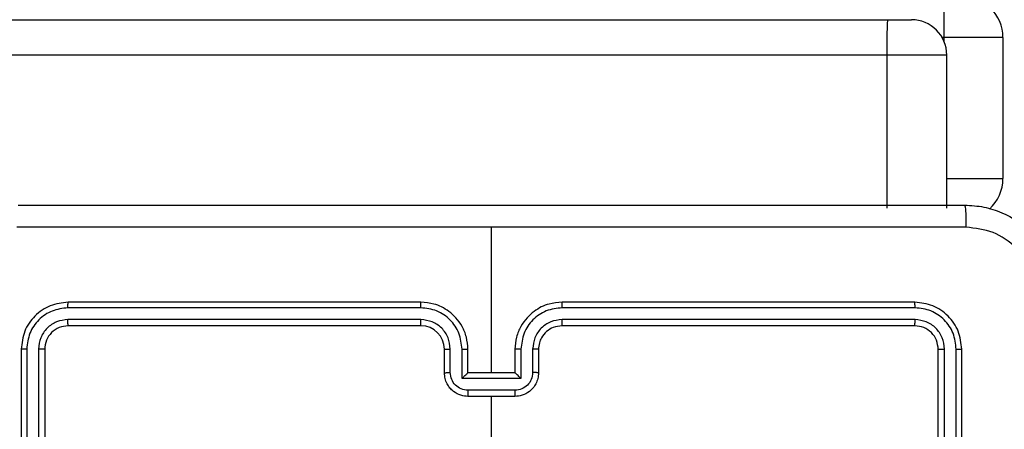
# Model space of a CAD drawing. Units: millimetres. Extents: x 2649 to 4376, y 2175 to 3179.
# Drawn here: x 3639 to 3647, y 2690 to 2693 of the extents above; entities that cross this region are included whole.
import ezdxf

# ---------------------------------------------------------------- set-up
doc = ezdxf.new("R2010")
doc.units = ezdxf.units.MM
doc.header["$LTSCALE"] = 100
doc.header["$PDSIZE"] = -1
doc.layers.add('VP-DIM', color=7, linetype='Continuous')
doc.layers.add('VP-EQ', color=7, linetype='Continuous', true_color=0x8a3492)
doc.dimstyles.new('ISO-25', dxfattribs={"dimtxt": 2.5, "dimasz": 2.5, "dimexe": 1.25, "dimexo": 0.625, "dimtad": 1, "dimtxsty": 'Standard', "dimcen": 2.5, "dimadec": 0, "dimazin": 0, "dimtfac": 1, "dimtmove": 0, "dimatfit": 3, "dimfxl": 1, "dimarcsym": 0})
doc.dimstyles.get("Standard").update_dxf_attribs({"dimtxt": 14, "dimasz": 20, "dimexe": 20, "dimexo": 50, "dimgap": 20, "dimtad": 0, "dimdec": 0, "dimzin": 0, "dimdsep": 46, "dimtxsty": 'Standard', "dimcen": -0.09, "dimadec": 0, "dimazin": 0, "dimtfac": 1, "dimtdec": 4, "dimtofl": 0, "dimtmove": 0, "dimatfit": 3, "dimfxl": 70, "dimfxlon": 1, "dimtolj": 1, "dimtzin": 0, "dimarcsym": 0})

# ---------------------------------------------------------------- blocks, each defined once
blk = doc.blocks.new('wd1415')
at = {"color": 7, "linetype": 'Continuous', "lineweight": 25}
for p, q in [((3646.8506, 2693.1625), (3646.8506, 2693.5125)), ((3567.2373, 2693.3125), (3646.3686, 2693.3125)), ((3646.3686, 2693.3125), (3646.5724, 2693.3125)), ((3647.3506, 2693.1625), (3646.8506, 2693.1625)), ((3647.3506, 2693.1625), (3647.3506, 2691.9625)), ((3646.3629, 2693.0125), (3567.2316, 2693.0125)), ((3646.3629, 2693.0125), (3646.3629, 2691.7125)), ((3646.8724, 2691.7125), (3646.8724, 2693.0125)), ((3643.0006, 2690.3125), (3643.0006, 2691.5497)), ((3642.4002, 2690.8651), (3639.3982, 2690.8651)), ((3642.4006, 2690.9125), (3639.4006, 2690.9125)), ((3646.6006, 2690.9125), (3643.6006, 2690.9125)), ((3646.603, 2690.8651), (3643.601, 2690.8651)), ((3642.4002, 2690.765), (3639.3982, 2690.7651)), ((3642.4006, 2690.7125), (3639.4006, 2690.7125)), ((3646.6006, 2690.7125), (3643.6006, 2690.7125)), ((3646.603, 2690.7651), (3643.601, 2690.765)), ((3639.0006, 2690.5125), (3639.0006, 2687.5125)), ((3639.048, 2690.5149), (3639.048, 2687.5129)), ((3639.1481, 2690.5149), (3639.1481, 2687.5129)), ((3639.2006, 2690.5125), (3639.2006, 2687.5125)), ((3642.6006, 2690.3125), (3642.6006, 2690.5125)), ((3642.6504, 2690.3147), (3642.6504, 2690.5148)), ((3642.7504, 2690.2647), (3642.7504, 2690.5148)), ((3642.8006, 2690.3125), (3642.8006, 2690.5125)), ((3643.2006, 2690.5125), (3643.2006, 2690.3125)), ((3643.2508, 2690.5148), (3643.2508, 2690.2647)), ((3643.3508, 2690.5148), (3643.3508, 2690.3147)), ((3643.4006, 2690.5125), (3643.4006, 2690.3125)), ((3646.8006, 2687.5125), (3646.8006, 2690.5125)), ((3646.8531, 2687.5129), (3646.8531, 2690.5149)), ((3646.9532, 2687.5129), (3646.9532, 2690.5149)), ((3647.0006, 2687.5125), (3647.0006, 2690.5125)), ((3642.8006, 2690.3125), (3642.8005, 2690.3125)), ((3643.2006, 2690.3125), (3642.8006, 2690.3125)), ((3643.2006, 2690.3125), (3643.2006, 2690.3125)), ((3643.2508, 2690.2647), (3642.7504, 2690.2647)), ((3643.2007, 2690.1646), (3642.8005, 2690.1646)), ((3643.2006, 2690.1125), (3642.8006, 2690.1125)), ((3643.0006, 2688.5153), (3643.0006, 2690.1125))]:
    blk.add_line(p, q, dxfattribs=at)
at = {"color": 8, "linetype": 'Continuous', "lineweight": 25}
for p, q in [((3646.8506, 2693.1625), (3646.8322, 2693.1625)), ((3646.8506, 2693.1249), (3646.8506, 2693.1625)), ((3646.8724, 2693.0125), (3646.3629, 2693.0125)), ((3646.8724, 2691.9625), (3647.3506, 2691.9625))]:
    blk.add_line(p, q, dxfattribs=at)
at = {"color": 7, "linetype": 'Continuous', "lineweight": 25}
for centre, radius, start, end in [((3647.0006, 2693.1625), 0.35, 0, 90), ((3650.3425, 2693.087), 3.9803, 176.75173, 181.072), ((3646.5724, 2693.0125), 0.3, 0, 90), ((3647.0006, 2691.9625), 0.35, 312.47522, 0), ((3642.4006, 2690.5125), 0.2, 359.99906, 89.99752)]:
    blk.add_arc(centre, radius, start, end, dxfattribs=at)
for points, knots in [([(3638.9756, 2691.7375), (3639.8696, 2691.7375), (3641.6578, 2691.7375), (3644.3434, 2691.7375), (3646.1316, 2691.7375), (3647.0256, 2691.7375)], [0, 0, 0, 0, 0.333295, 0.666702, 1, 1, 1, 1]), ([(3647.0256, 2691.7375), (3647.0269, 2691.7347), (3647.0296, 2691.7291), (3647.0331, 2691.6864), (3647.0356, 2691.6245), (3647.0361, 2691.5747), (3647.0363, 2691.5498)], [0, 0, 0, 0, 0.250387, 0.500112, 0.750067, 1, 1, 1, 1]), ([(3647.0256, 2691.7375), (3647.0801, 2691.7343), (3647.1878, 2691.7279), (3647.388, 2691.663), (3647.6056, 2691.5174), (3647.7511, 2691.2997), (3647.816, 2691.0995), (3647.8224, 2690.992), (3647.8256, 2690.9375)], [0, 0, 0, 0, 0.130542, 0.257582, 0.500014, 0.742663, 0.869632, 1, 1, 1, 1]), ([(3643.0006, 2691.5497), (3642.3276, 2691.5497), (3640.9816, 2691.5498), (3639.6371, 2691.5498), (3638.9649, 2691.5498)], [0, 0, 0, 0, 0.499991, 1, 1, 1, 1]), ([(3647.0363, 2691.5498), (3646.364, 2691.5498), (3645.0195, 2691.5498), (3643.6736, 2691.5497), (3643.0006, 2691.5497)], [0, 0, 0, 0, 0.500006, 1, 1, 1, 1]), ([(3647.6379, 2690.9482), (3647.6288, 2691.027), (3647.6107, 2691.1845), (3647.4718, 2691.3836), (3647.2724, 2691.5222), (3647.115, 2691.5406), (3647.0363, 2691.5498)], [0, 0, 0, 0, 0.249953, 0.500051, 0.749963, 1, 1, 1, 1]), ([(3639.4006, 2690.9125), (3639.3482, 2690.9065), (3639.2434, 2690.8945), (3639.1112, 2690.802), (3639.0186, 2690.6698), (3639.0066, 2690.565), (3639.0006, 2690.5125)], [0, 0, 0, 0, 0.249955, 0.49987, 0.749861, 1, 1, 1, 1]), ([(3639.3982, 2690.8651), (3639.3525, 2690.8596), (3639.2612, 2690.8485), (3639.1636, 2690.7813), (3639.1054, 2690.711), (3639.061, 2690.6298), (3639.0532, 2690.5608), (3639.048, 2690.5149)], [0, 0, 0, 0, 0.249627, 0.499215, 0.623814, 0.749832, 1, 1, 1, 1]), ([(3639.3982, 2690.8651), (3639.3983, 2690.8722), (3639.3984, 2690.8862), (3639.399, 2690.9017), (3639.3998, 2690.9108), (3639.4003, 2690.912), (3639.4006, 2690.9125)], [0, 0, 0, 0, 0.279911, 0.559217, 0.779543, 1, 1, 1, 1]), ([(3642.4002, 2690.8651), (3642.4002, 2690.8714), (3642.4002, 2690.8839), (3642.4003, 2690.8996), (3642.4005, 2690.9103), (3642.4006, 2690.9118), (3642.4006, 2690.9125)], [0, 0, 0, 0, 0.250184, 0.5, 0.749926, 1, 1, 1, 1]), ([(3642.7504, 2690.5148), (3642.7449, 2690.5605), (3642.7338, 2690.6519), (3642.6667, 2690.7494), (3642.5964, 2690.8076), (3642.5152, 2690.8521), (3642.4461, 2690.8599), (3642.4002, 2690.8651)], [0, 0, 0, 0, 0.249614, 0.499241, 0.623557, 0.749881, 1, 1, 1, 1]), ([(3642.8006, 2690.5125), (3642.7979, 2690.5476), (3642.7928, 2690.6152), (3642.7544, 2690.7063), (3642.7022, 2690.7801), (3642.6243, 2690.8502), (3642.522, 2690.9026), (3642.4377, 2690.9095), (3642.4006, 2690.9125)], [0, 0, 0, 0, 0.167542, 0.323005, 0.466362, 0.597624, 0.822867, 1, 1, 1, 1]), ([(3643.6006, 2690.9125), (3643.5635, 2690.9095), (3643.4792, 2690.9026), (3643.3769, 2690.8503), (3643.299, 2690.7801), (3643.2468, 2690.7063), (3643.2084, 2690.6152), (3643.2033, 2690.5476), (3643.2006, 2690.5125)], [0, 0, 0, 0, 0.177132, 0.402407, 0.533641, 0.676997, 0.832459, 1, 1, 1, 1]), ([(3643.601, 2690.8651), (3643.5551, 2690.8599), (3643.486, 2690.8521), (3643.4047, 2690.8076), (3643.3345, 2690.7494), (3643.2673, 2690.6519), (3643.2563, 2690.5605), (3643.2508, 2690.5148)], [0, 0, 0, 0, 0.250118, 0.376432, 0.500761, 0.750387, 1, 1, 1, 1]), ([(3643.601, 2690.8651), (3643.601, 2690.8714), (3643.6009, 2690.8839), (3643.6009, 2690.8996), (3643.6007, 2690.9103), (3643.6006, 2690.9118), (3643.6006, 2690.9125)], [0, 0, 0, 0, 0.250184, 0.5, 0.749926, 1, 1, 1, 1]), ([(3646.603, 2690.8651), (3646.6029, 2690.8722), (3646.6028, 2690.8862), (3646.6021, 2690.9017), (3646.6014, 2690.9108), (3646.6008, 2690.912), (3646.6006, 2690.9125)], [0, 0, 0, 0, 0.279911, 0.559217, 0.779543, 1, 1, 1, 1]), ([(3647.0006, 2690.5125), (3646.9946, 2690.565), (3646.9826, 2690.6698), (3646.89, 2690.802), (3646.7577, 2690.8945), (3646.653, 2690.9065), (3646.6006, 2690.9125)], [0, 0, 0, 0, 0.250139, 0.50013, 0.750045, 1, 1, 1, 1]), ([(3646.9532, 2690.5149), (3646.9476, 2690.5606), (3646.9366, 2690.6519), (3646.8694, 2690.7496), (3646.7991, 2690.8078), (3646.7178, 2690.8521), (3646.6488, 2690.8599), (3646.603, 2690.8651)], [0, 0, 0, 0, 0.24963, 0.499239, 0.623822, 0.749841, 1, 1, 1, 1]), ([(3639.3982, 2690.7651), (3639.3654, 2690.7614), (3639.3162, 2690.7558), (3639.2582, 2690.7241), (3639.2079, 2690.6825), (3639.1599, 2690.6128), (3639.152, 2690.5475), (3639.1481, 2690.5149)], [0, 0, 0, 0, 0.250176, 0.376145, 0.500773, 0.750391, 1, 1, 1, 1]), ([(3639.4006, 2690.7125), (3639.3744, 2690.7095), (3639.322, 2690.7035), (3639.2559, 2690.6573), (3639.2096, 2690.5911), (3639.2036, 2690.5387), (3639.2006, 2690.5125)], [0, 0, 0, 0, 0.25001, 0.499911, 0.749823, 1, 1, 1, 1]), ([(3639.4006, 2690.7125), (3639.4002, 2690.7136), (3639.3995, 2690.7156), (3639.3987, 2690.7298), (3639.3983, 2690.7472), (3639.3982, 2690.7591), (3639.3982, 2690.7651)], [0, 0, 0, 0, 0.279775, 0.55902, 0.779488, 1, 1, 1, 1]), ([(3642.6504, 2690.5148), (3642.6466, 2690.5476), (3642.639, 2690.6131), (3642.5812, 2690.6959), (3642.4983, 2690.753), (3642.4329, 2690.761), (3642.4002, 2690.765)], [0, 0, 0, 0, 0.250471, 0.50015, 0.75011, 1, 1, 1, 1]), ([(3642.4006, 2690.7125), (3642.4006, 2690.7127), (3642.4005, 2690.7131), (3642.4004, 2690.7164), (3642.4004, 2690.7212), (3642.4003, 2690.7278), (3642.4003, 2690.7359), (3642.4002, 2690.745), (3642.4002, 2690.7549), (3642.4002, 2690.7616), (3642.4002, 2690.765)], [0, 0, 0, 0, 0.125005, 0.250193, 0.375348, 0.50004, 0.624759, 0.749879, 0.875041, 1, 1, 1, 1]), ([(3643.601, 2690.765), (3643.5682, 2690.7612), (3643.5026, 2690.7536), (3643.4199, 2690.6958), (3643.3627, 2690.6129), (3643.3548, 2690.5475), (3643.3508, 2690.5148)], [0, 0, 0, 0, 0.25045, 0.500117, 0.750079, 1, 1, 1, 1]), ([(3643.6006, 2690.7125), (3643.5749, 2690.7096), (3643.527, 2690.7043), (3643.4659, 2690.6653), (3643.4274, 2690.6177), (3643.4048, 2690.5649), (3643.4021, 2690.5309), (3643.4006, 2690.5125)], [0, 0, 0, 0, 0.244378, 0.456909, 0.674661, 0.82403, 1, 1, 1, 1]), ([(3643.6006, 2690.7125), (3643.6006, 2690.7127), (3643.6007, 2690.7131), (3643.6007, 2690.7164), (3643.6008, 2690.7212), (3643.6009, 2690.7278), (3643.6009, 2690.7359), (3643.601, 2690.745), (3643.601, 2690.7549), (3643.601, 2690.7616), (3643.601, 2690.765)], [0, 0, 0, 0, 0.124995, 0.250174, 0.375319, 0.500114, 0.624823, 0.749869, 0.875059, 1, 1, 1, 1]), ([(3646.6006, 2690.7125), (3646.6009, 2690.7136), (3646.6017, 2690.7156), (3646.6025, 2690.7298), (3646.6029, 2690.7472), (3646.6029, 2690.7591), (3646.603, 2690.7651)], [0, 0, 0, 0, 0.279775, 0.55902, 0.779488, 1, 1, 1, 1]), ([(3646.8006, 2690.5125), (3646.7976, 2690.5387), (3646.7916, 2690.5911), (3646.7453, 2690.6573), (3646.6791, 2690.7035), (3646.6268, 2690.7095), (3646.6006, 2690.7125)], [0, 0, 0, 0, 0.250177, 0.500089, 0.74999, 1, 1, 1, 1]), ([(3646.8531, 2690.5149), (3646.8494, 2690.5477), (3646.8439, 2690.5969), (3646.8121, 2690.655), (3646.7706, 2690.7052), (3646.7008, 2690.7532), (3646.6356, 2690.7611), (3646.603, 2690.7651)], [0, 0, 0, 0, 0.25014, 0.376178, 0.500805, 0.750395, 1, 1, 1, 1]), ([(3639.048, 2690.5149), (3639.041, 2690.5148), (3639.0269, 2690.5147), (3639.0114, 2690.5141), (3639.0023, 2690.5133), (3639.0012, 2690.5128), (3639.0006, 2690.5125)], [0, 0, 0, 0, 0.279615, 0.559073, 0.779544, 1, 1, 1, 1]), ([(3639.2006, 2690.5125), (3639.1996, 2690.5129), (3639.1975, 2690.5136), (3639.1834, 2690.5144), (3639.166, 2690.5149), (3639.154, 2690.5149), (3639.1481, 2690.5149)], [0, 0, 0, 0, 0.279914, 0.559161, 0.779634, 1, 1, 1, 1]), ([(3642.6006, 2690.5125), (3642.6014, 2690.5128), (3642.6029, 2690.5134), (3642.6143, 2690.5142), (3642.6308, 2690.5147), (3642.6438, 2690.5148), (3642.6504, 2690.5148)], [0, 0, 0, 0, 0.250101, 0.499984, 0.749932, 1, 1, 1, 1]), ([(3642.7504, 2690.5148), (3642.757, 2690.5148), (3642.7701, 2690.5147), (3642.7867, 2690.5142), (3642.7982, 2690.5134), (3642.7998, 2690.5128), (3642.8006, 2690.5125)], [0, 0, 0, 0, 0.250143, 0.499962, 0.749881, 1, 1, 1, 1]), ([(3643.2508, 2690.5148), (3643.2442, 2690.5148), (3643.2311, 2690.5147), (3643.2144, 2690.5142), (3643.203, 2690.5134), (3643.2014, 2690.5128), (3643.2006, 2690.5125)], [0, 0, 0, 0, 0.2501, 0.499989, 0.749894, 1, 1, 1, 1]), ([(3643.4006, 2690.5125), (3643.3998, 2690.5128), (3643.3983, 2690.5134), (3643.3869, 2690.5142), (3643.3704, 2690.5147), (3643.3573, 2690.5148), (3643.3508, 2690.5148)], [0, 0, 0, 0, 0.2502451, 0.4999948, 0.7499376, 1, 1, 1, 1]), ([(3646.8006, 2690.5125), (3646.8016, 2690.5129), (3646.8037, 2690.5136), (3646.8178, 2690.5144), (3646.8352, 2690.5149), (3646.8472, 2690.5149), (3646.8531, 2690.5149)], [0, 0, 0, 0, 0.279914, 0.559161, 0.779634, 1, 1, 1, 1]), ([(3646.9532, 2690.5149), (3646.9602, 2690.5148), (3646.9743, 2690.5147), (3646.9898, 2690.5141), (3646.9989, 2690.5133), (3647, 2690.5128), (3647.0006, 2690.5125)], [0, 0, 0, 0, 0.279834, 0.559207, 0.779611, 1, 1, 1, 1]), ([(3642.6006, 2690.3125), (3642.6016, 2690.3128), (3642.6035, 2690.3135), (3642.6167, 2690.3142), (3642.6332, 2690.3146), (3642.6446, 2690.3147), (3642.6504, 2690.3147)], [0, 0, 0, 0, 0.279905, 0.559277, 0.779634, 1, 1, 1, 1]), ([(3642.8006, 2690.1125), (3642.7804, 2690.1143), (3642.7361, 2690.1182), (3642.6838, 2690.147), (3642.646, 2690.1833), (3642.6216, 2690.2198), (3642.6041, 2690.2638), (3642.6018, 2690.2959), (3642.6006, 2690.3125)], [0, 0, 0, 0, 0.192731, 0.423187, 0.553144, 0.692569, 0.841555, 1, 1, 1, 1]), ([(3642.8005, 2690.1646), (3642.7808, 2690.1669), (3642.7414, 2690.1715), (3642.6918, 2690.2062), (3642.6575, 2690.2559), (3642.6528, 2690.2951), (3642.6504, 2690.3147)], [0, 0, 0, 0, 0.250439, 0.500087, 0.750008, 1, 1, 1, 1]), ([(3642.7504, 2690.2647), (3642.756, 2690.2702), (3642.767, 2690.2811), (3642.7804, 2690.2943), (3642.7899, 2690.3033), (3642.7956, 2690.3085), (3642.7994, 2690.3119), (3642.8002, 2690.3123), (3642.8005, 2690.3125)], [0, 0, 0, 0, 0.251469, 0.50244, 0.646465, 0.775606, 0.892465, 1, 1, 1, 1]), ([(3643.4006, 2690.3125), (3643.3994, 2690.2959), (3643.3971, 2690.2638), (3643.3796, 2690.2198), (3643.3552, 2690.1832), (3643.3174, 2690.147), (3643.2651, 2690.1182), (3643.2208, 2690.1143), (3643.2006, 2690.1125)], [0, 0, 0, 0, 0.158447, 0.307435, 0.446862, 0.576875, 0.807266, 1, 1, 1, 1]), ([(3643.2508, 2690.2647), (3643.2452, 2690.2702), (3643.2342, 2690.2811), (3643.2207, 2690.2942), (3643.2113, 2690.3033), (3643.2056, 2690.3085), (3643.2018, 2690.3119), (3643.201, 2690.3123), (3643.2006, 2690.3125)], [0, 0, 0, 0, 0.251523, 0.50249, 0.646419, 0.775695, 0.892469, 1, 1, 1, 1]), ([(3643.3508, 2690.3147), (3643.3484, 2690.2951), (3643.3437, 2690.2559), (3643.3094, 2690.2061), (3643.2597, 2690.1715), (3643.2204, 2690.1669), (3643.2007, 2690.1646)], [0, 0, 0, 0, 0.249971, 0.499871, 0.749582, 1, 1, 1, 1]), ([(3643.4006, 2690.3125), (3643.3996, 2690.3128), (3643.3977, 2690.3135), (3643.3845, 2690.3142), (3643.368, 2690.3146), (3643.3566, 2690.3147), (3643.3508, 2690.3147)], [0, 0, 0, 0, 0.279905, 0.559277, 0.779634, 1, 1, 1, 1]), ([(3642.8005, 2690.1646), (3642.8005, 2690.1612), (3642.8005, 2690.1545), (3642.8005, 2690.1447), (3642.8005, 2690.1357), (3642.8005, 2690.1277), (3642.8005, 2690.1211), (3642.8005, 2690.1163), (3642.8006, 2690.1131), (3642.8006, 2690.1127), (3642.8006, 2690.1125)], [0, 0, 0, 0, 0.125036, 0.250146, 0.37515, 0.499987, 0.6247, 0.749723, 0.874826, 1, 1, 1, 1]), ([(3643.2006, 2690.1125), (3643.2006, 2690.1127), (3643.2006, 2690.1131), (3643.2006, 2690.1163), (3643.2007, 2690.1211), (3643.2007, 2690.1277), (3643.2007, 2690.1357), (3643.2007, 2690.1447), (3643.2007, 2690.1545), (3643.2007, 2690.1612), (3643.2007, 2690.1646)], [0, 0, 0, 0, 0.125174, 0.250277, 0.3753, 0.500013, 0.62485, 0.749854, 0.874964, 1, 1, 1, 1])]:
    blk.add_open_spline(points, degree=3, knots=knots, dxfattribs=at)
blk = doc.blocks.new('14152d')
at = {"layer": 'VP-EQ', "color": 3}
blk.add_blockref('wd1415', (0, 0), dxfattribs=at)
blk = doc.blocks.new('*D32')
at = {"layer": 'Defpoints', "color": 0}
for p in [(3948.9794, 3042.891), (3336.0553, 2614.3134), (3948.9794, 2611.4993)]:
    blk.add_point(p, dxfattribs=at)
at = {"layer": 'VP-DIM', "color": 0, "lineweight": -2}
for p, q in [((3336.0553, 2972.891), (3336.0553, 3062.891)), ((3948.9794, 2972.891), (3948.9794, 3062.891)), ((3356.0553, 3042.891), (3606.184, 3042.891)), ((3928.9794, 3042.891), (3678.8507, 3042.891))]:
    blk.add_line(p, q, dxfattribs=at)
at = {"layer": 'VP-DIM', "color": 0}
for points in [[(3356.0553, 3046.2244), (3356.0553, 3039.5577), (3336.0553, 3042.891)], [(3928.9794, 3039.5577), (3928.9794, 3046.2244), (3948.9794, 3042.891)]]:
    blk.add_solid(points, dxfattribs=at)
at = {"layer": 'VP-DIM', "color": 0, "insert": (3642.5173, 3042.891), "char_height": 14, "attachment_point": 5}
blk.add_mtext('\\A1;615', dxfattribs=at)
blk = doc.blocks.new('*D41')
at = {"layer": 'Defpoints', "color": 0}
for p in [(4100.0294, 3146.4977), (3185.4873, 2612.981), (4100.0294, 2612.981)]:
    blk.add_point(p, dxfattribs=at)
at = {"layer": 'VP-EQ', "color": 0, "lineweight": -2}
for p, q in [((3185.4873, 3076.4977), (3185.4873, 3166.4977)), ((4100.0294, 3076.4977), (4100.0294, 3166.4977)), ((3205.4873, 3146.4977), (4080.0294, 3146.4977))]:
    blk.add_line(p, q, dxfattribs=at)
at = {"layer": 'VP-EQ', "color": 0}
for points in [[(3205.4873, 3149.831), (3205.4873, 3143.1644), (3185.4873, 3146.4977)], [(4080.0294, 3143.1644), (4080.0294, 3149.831), (4100.0294, 3146.4977)]]:
    blk.add_solid(points, dxfattribs=at)
at = {"layer": 'VP-EQ', "color": 0, "insert": (3641.2931, 3169.2377), "char_height": 15, "attachment_point": 5}
blk.add_mtext('915', dxfattribs=at)

msp = doc.modelspace()

# ---------------------------------------------------------------- block references
at = {"layer": 'VP-EQ', "color": 0}
msp.add_blockref('14152d', (-0.0089, -0.0094), dxfattribs=at)

# ---------------------------------------------------------------- dimensions: what is measured, and where the dimension line sits
at = {"layer": 'VP-DIM', "color": 0}
dim = msp.add_linear_dim(base=(3948.9794, 3042.891), p1=(3336.0553, 2614.3134), p2=(3948.9794, 2611.4993), text='615', dimstyle='Standard', dxfattribs=at)
dim.commit()
dim.dimension.update_dxf_attribs({"geometry": '*D32', "text_midpoint": (3642.5173, 3042.891)})
at = {"layer": 'VP-EQ', "color": 0}
dim = msp.add_linear_dim(base=(4100.0294, 3146.4977), p1=(3185.4873, 2612.981), p2=(4100.0294, 2612.981), dimstyle='ISO-25', override={"dimtxt": 15, "dimasz": 20, "dimexe": 20, "dimexo": 50, "dimgap": 15.24, "dimdec": 0, "dimzin": 1, "dimadec": 2, "dimfxl": 70, "dimfxlon": 1, "dimtzin": 1}, dxfattribs=at)
dim.commit()
dim.dimension.update_dxf_attribs({"geometry": '*D41', "text_midpoint": (3641.2931, 3146.4977), "dimtype": 160})

doc.saveas('drawing.dxf')
